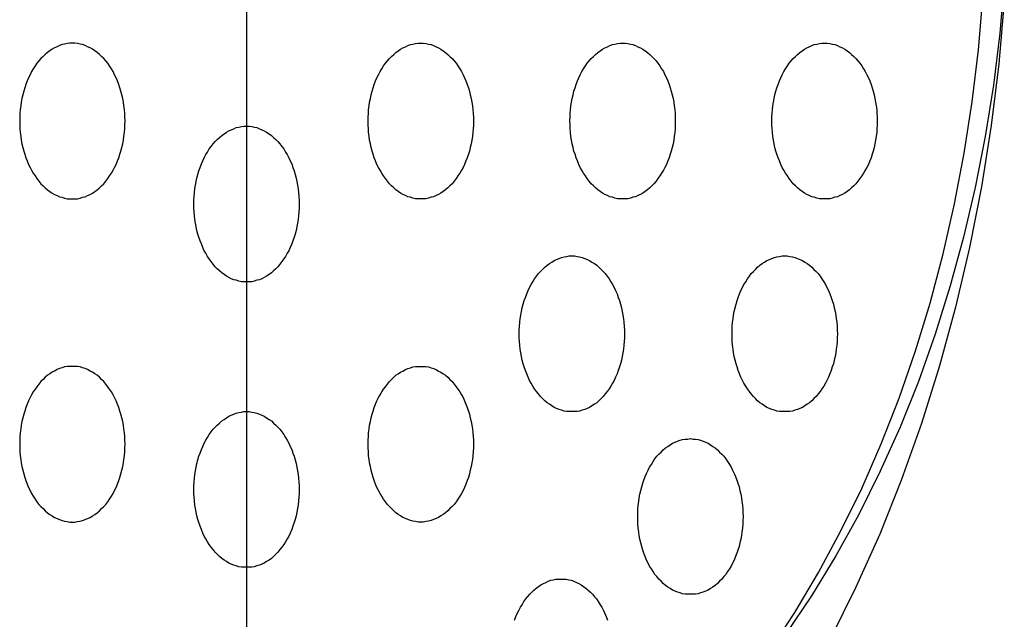
# Model space of a CAD drawing. Extents: x 120 to 5060, y 236 to 3891.
# Drawn here: x 755 to 774, y 3045 to 3056 of the extents above; entities that cross this region are included whole.
import ezdxf

# ---------------------------------------------------------------- set-up
doc = ezdxf.new("R2010")
doc.units = 0
doc.header["$LTSCALE"] = 150
doc.linetypes.add('CENTER', pattern=[2, 1.25, -0.25, 0.25, -0.25])
doc.layers.add('CENTER', color=3, linetype='CENTER')
doc.layers.add('SJC2', color=7, linetype='CONTINUOUS')

msp = doc.modelspace()

# ---------------------------------------------------------------- linework, layer by layer
at = {"layer": 'CENTER'}
msp.add_line((759.744, 3084.208), (759.744, 3033.106), dxfattribs=at)
at = {"layer": 'SJC2'}
for points in [[(774.337, 3056.95, 0), (774.249, 3055.95, 0), (774.127, 3054.95, 0), (773.97, 3053.96, 0), (773.779, 3052.98, 0), (773.554, 3052.02, 0), (773.296, 3051.08, 0), (773.005, 3050.15, 0), (772.683, 3049.24, 0), (772.33, 3048.36, 0), (771.947, 3047.51, 0), (771.534, 3046.68, 0), (771.093, 3045.88, 0), (770.625, 3045.11, 0), (770.131, 3044.38, 0)], [(769.819, 3044.06, 0), (770.302, 3044.79, 0), (770.758, 3045.56, 0), (771.189, 3046.36, 0), (771.591, 3047.18, 0), (771.965, 3048.04, 0), (772.31, 3048.92, 0), (772.625, 3049.83, 0), (772.908, 3050.75, 0), (773.16, 3051.7, 0), (773.379, 3052.66, 0), (773.565, 3053.64, 0), (773.719, 3054.63, 0), (773.838, 3055.63, 0), (773.924, 3056.63, 0)], [(774.335, 3056.56, 0), (774.231, 3055.36, 0), (774.084, 3054.17, 0), (773.897, 3052.99, 0), (773.668, 3051.82, 0), (773.4, 3050.67, 0), (773.092, 3049.54, 0), (772.745, 3048.43, 0), (772.36, 3047.35, 0), (771.938, 3046.3, 0), (771.48, 3045.28, 0), (770.987, 3044.29, 0)], [(756.39, 3052.76, 0), (756.439, 3052.76, 0), (756.489, 3052.76, 0), (756.538, 3052.77, 0), (756.587, 3052.79, 0), (756.636, 3052.8, 0), (756.684, 3052.82, 0), (756.731, 3052.84, 0), (756.778, 3052.87, 0), (756.823, 3052.9, 0), (756.868, 3052.93, 0), (756.911, 3052.97, 0), (756.953, 3053.01, 0), (756.994, 3053.05, 0), (757.033, 3053.1, 0), (757.071, 3053.15, 0), (757.107, 3053.2, 0), (757.141, 3053.25, 0), (757.173, 3053.31, 0), (757.204, 3053.36, 0), (757.233, 3053.42, 0), (757.259, 3053.49, 0), (757.284, 3053.55, 0), (757.306, 3053.62, 0), (757.326, 3053.68, 0), (757.344, 3053.75, 0), (757.36, 3053.82, 0), (757.373, 3053.89, 0), (757.384, 3053.96, 0), (757.393, 3054.04, 0), (757.399, 3054.11, 0), (757.402, 3054.18, 0), (757.404, 3054.26, 0), (757.402, 3054.33, 0), (757.399, 3054.4, 0), (757.393, 3054.48, 0), (757.384, 3054.55, 0), (757.373, 3054.62, 0), (757.36, 3054.69, 0), (757.344, 3054.76, 0), (757.326, 3054.83, 0), (757.306, 3054.9, 0), (757.284, 3054.96, 0), (757.259, 3055.03, 0), (757.233, 3055.09, 0), (757.204, 3055.15, 0), (757.173, 3055.21, 0), (757.141, 3055.26, 0), (757.107, 3055.32, 0), (757.071, 3055.37, 0), (757.033, 3055.42, 0), (756.994, 3055.46, 0), (756.953, 3055.5, 0), (756.911, 3055.54, 0), (756.868, 3055.58, 0), (756.823, 3055.61, 0), (756.778, 3055.64, 0), (756.731, 3055.67, 0), (756.684, 3055.69, 0), (756.636, 3055.71, 0), (756.587, 3055.73, 0), (756.538, 3055.74, 0), (756.489, 3055.75, 0), (756.439, 3055.76, 0), (756.39, 3055.76, 0), (756.34, 3055.76, 0), (756.29, 3055.75, 0), (756.241, 3055.74, 0), (756.192, 3055.73, 0), (756.143, 3055.71, 0), (756.095, 3055.69, 0), (756.048, 3055.67, 0), (756.002, 3055.64, 0), (755.956, 3055.61, 0), (755.912, 3055.58, 0), (755.868, 3055.54, 0), (755.826, 3055.5, 0), (755.786, 3055.46, 0), (755.746, 3055.42, 0), (755.709, 3055.37, 0), (755.673, 3055.32, 0), (755.638, 3055.26, 0), (755.606, 3055.21, 0), (755.575, 3055.15, 0), (755.547, 3055.09, 0), (755.52, 3055.03, 0), (755.495, 3054.96, 0), (755.473, 3054.9, 0), (755.453, 3054.83, 0), (755.435, 3054.76, 0), (755.419, 3054.69, 0), (755.406, 3054.62, 0), (755.395, 3054.55, 0), (755.387, 3054.48, 0), (755.381, 3054.4, 0), (755.377, 3054.33, 0), (755.376, 3054.26, 0), (755.377, 3054.18, 0), (755.381, 3054.11, 0), (755.387, 3054.04, 0), (755.395, 3053.96, 0), (755.406, 3053.89, 0), (755.419, 3053.82, 0), (755.435, 3053.75, 0), (755.453, 3053.68, 0), (755.473, 3053.62, 0), (755.495, 3053.55, 0), (755.52, 3053.49, 0), (755.547, 3053.42, 0), (755.575, 3053.36, 0), (755.606, 3053.31, 0), (755.638, 3053.25, 0), (755.673, 3053.2, 0), (755.709, 3053.15, 0), (755.746, 3053.1, 0), (755.786, 3053.05, 0), (755.826, 3053.01, 0), (755.868, 3052.97, 0), (755.912, 3052.93, 0), (755.956, 3052.9, 0), (756.002, 3052.87, 0), (756.048, 3052.84, 0), (756.095, 3052.82, 0), (756.143, 3052.8, 0), (756.192, 3052.79, 0), (756.241, 3052.77, 0), (756.29, 3052.76, 0), (756.34, 3052.76, 0), (756.39, 3052.76, 0)], [(763.099, 3052.76, 0), (763.049, 3052.76, 0), (763, 3052.76, 0), (762.95, 3052.77, 0), (762.901, 3052.79, 0), (762.853, 3052.8, 0), (762.805, 3052.82, 0), (762.757, 3052.84, 0), (762.711, 3052.87, 0), (762.665, 3052.9, 0), (762.621, 3052.93, 0), (762.578, 3052.97, 0), (762.536, 3053.01, 0), (762.495, 3053.05, 0), (762.456, 3053.1, 0), (762.418, 3053.15, 0), (762.382, 3053.2, 0), (762.348, 3053.25, 0), (762.315, 3053.31, 0), (762.285, 3053.36, 0), (762.256, 3053.42, 0), (762.229, 3053.49, 0), (762.205, 3053.55, 0), (762.182, 3053.62, 0), (762.162, 3053.68, 0), (762.144, 3053.75, 0), (762.129, 3053.82, 0), (762.115, 3053.89, 0), (762.104, 3053.96, 0), (762.096, 3054.04, 0), (762.09, 3054.11, 0), (762.086, 3054.18, 0), (762.085, 3054.26, 0), (762.086, 3054.33, 0), (762.09, 3054.4, 0), (762.096, 3054.48, 0), (762.104, 3054.55, 0), (762.115, 3054.62, 0), (762.129, 3054.69, 0), (762.144, 3054.76, 0), (762.162, 3054.83, 0), (762.182, 3054.9, 0), (762.205, 3054.96, 0), (762.229, 3055.03, 0), (762.256, 3055.09, 0), (762.285, 3055.15, 0), (762.315, 3055.21, 0), (762.348, 3055.26, 0), (762.382, 3055.32, 0), (762.418, 3055.37, 0), (762.456, 3055.42, 0), (762.495, 3055.46, 0), (762.536, 3055.5, 0), (762.578, 3055.54, 0), (762.621, 3055.58, 0), (762.665, 3055.61, 0), (762.711, 3055.64, 0), (762.757, 3055.67, 0), (762.805, 3055.69, 0), (762.853, 3055.71, 0), (762.901, 3055.73, 0), (762.95, 3055.74, 0), (763, 3055.75, 0), (763.049, 3055.76, 0), (763.099, 3055.76, 0), (763.149, 3055.76, 0), (763.198, 3055.75, 0), (763.248, 3055.74, 0), (763.297, 3055.73, 0), (763.345, 3055.71, 0), (763.393, 3055.69, 0), (763.441, 3055.67, 0), (763.487, 3055.64, 0), (763.532, 3055.61, 0), (763.577, 3055.58, 0), (763.62, 3055.54, 0), (763.662, 3055.5, 0), (763.703, 3055.46, 0), (763.742, 3055.42, 0), (763.78, 3055.37, 0), (763.816, 3055.32, 0), (763.85, 3055.26, 0), (763.883, 3055.21, 0), (763.913, 3055.15, 0), (763.942, 3055.09, 0), (763.969, 3055.03, 0), (763.993, 3054.96, 0), (764.016, 3054.9, 0), (764.036, 3054.83, 0), (764.054, 3054.76, 0), (764.069, 3054.69, 0), (764.082, 3054.62, 0), (764.093, 3054.55, 0), (764.102, 3054.48, 0), (764.108, 3054.4, 0), (764.112, 3054.33, 0), (764.113, 3054.26, 0), (764.112, 3054.18, 0), (764.108, 3054.11, 0), (764.102, 3054.04, 0), (764.093, 3053.96, 0), (764.082, 3053.89, 0), (764.069, 3053.82, 0), (764.054, 3053.75, 0), (764.036, 3053.68, 0), (764.016, 3053.62, 0), (763.993, 3053.55, 0), (763.969, 3053.49, 0), (763.942, 3053.42, 0), (763.913, 3053.36, 0), (763.883, 3053.31, 0), (763.85, 3053.25, 0), (763.816, 3053.2, 0), (763.78, 3053.15, 0), (763.742, 3053.1, 0), (763.703, 3053.05, 0), (763.662, 3053.01, 0), (763.62, 3052.97, 0), (763.577, 3052.93, 0), (763.532, 3052.9, 0), (763.487, 3052.87, 0), (763.441, 3052.84, 0), (763.393, 3052.82, 0), (763.345, 3052.8, 0), (763.297, 3052.79, 0), (763.248, 3052.77, 0), (763.198, 3052.76, 0), (763.149, 3052.76, 0), (763.099, 3052.76, 0)], [(766.987, 3052.76, 0), (766.937, 3052.76, 0), (766.887, 3052.76, 0), (766.838, 3052.77, 0), (766.789, 3052.79, 0), (766.74, 3052.8, 0), (766.693, 3052.82, 0), (766.645, 3052.84, 0), (766.599, 3052.87, 0), (766.553, 3052.9, 0), (766.509, 3052.93, 0), (766.466, 3052.97, 0), (766.424, 3053.01, 0), (766.383, 3053.05, 0), (766.344, 3053.1, 0), (766.306, 3053.15, 0), (766.27, 3053.2, 0), (766.236, 3053.25, 0), (766.203, 3053.31, 0), (766.172, 3053.36, 0), (766.144, 3053.42, 0), (766.117, 3053.49, 0), (766.093, 3053.55, 0), (766.07, 3053.62, 0), (766.05, 3053.68, 0), (766.032, 3053.75, 0), (766.017, 3053.82, 0), (766.003, 3053.89, 0), (765.992, 3053.96, 0), (765.984, 3054.04, 0), (765.978, 3054.11, 0), (765.974, 3054.18, 0), (765.973, 3054.26, 0), (765.974, 3054.33, 0), (765.978, 3054.4, 0), (765.984, 3054.48, 0), (765.992, 3054.55, 0), (766.003, 3054.62, 0), (766.017, 3054.69, 0), (766.032, 3054.76, 0), (766.05, 3054.83, 0), (766.07, 3054.9, 0), (766.093, 3054.96, 0), (766.117, 3055.03, 0), (766.144, 3055.09, 0), (766.172, 3055.15, 0), (766.203, 3055.21, 0), (766.236, 3055.26, 0), (766.27, 3055.32, 0), (766.306, 3055.37, 0), (766.344, 3055.42, 0), (766.383, 3055.46, 0), (766.424, 3055.5, 0), (766.466, 3055.54, 0), (766.509, 3055.58, 0), (766.553, 3055.61, 0), (766.599, 3055.64, 0), (766.645, 3055.67, 0), (766.693, 3055.69, 0), (766.74, 3055.71, 0), (766.789, 3055.73, 0), (766.838, 3055.74, 0), (766.887, 3055.75, 0), (766.937, 3055.76, 0), (766.987, 3055.76, 0), (767.037, 3055.76, 0), (767.086, 3055.75, 0), (767.136, 3055.74, 0), (767.185, 3055.73, 0), (767.233, 3055.71, 0), (767.281, 3055.69, 0), (767.328, 3055.67, 0), (767.375, 3055.64, 0), (767.42, 3055.61, 0), (767.465, 3055.58, 0), (767.508, 3055.54, 0), (767.55, 3055.5, 0), (767.591, 3055.46, 0), (767.63, 3055.42, 0), (767.668, 3055.37, 0), (767.704, 3055.32, 0), (767.738, 3055.26, 0), (767.771, 3055.21, 0), (767.801, 3055.15, 0), (767.83, 3055.09, 0), (767.857, 3055.03, 0), (767.881, 3054.96, 0), (767.903, 3054.9, 0), (767.924, 3054.83, 0), (767.942, 3054.76, 0), (767.957, 3054.69, 0), (767.97, 3054.62, 0), (767.981, 3054.55, 0), (767.99, 3054.48, 0), (767.996, 3054.4, 0), (768, 3054.33, 0), (768.001, 3054.26, 0), (768, 3054.18, 0), (767.996, 3054.11, 0), (767.99, 3054.04, 0), (767.981, 3053.96, 0), (767.97, 3053.89, 0), (767.957, 3053.82, 0), (767.942, 3053.75, 0), (767.924, 3053.68, 0), (767.903, 3053.62, 0), (767.881, 3053.55, 0), (767.857, 3053.49, 0), (767.83, 3053.42, 0), (767.801, 3053.36, 0), (767.771, 3053.31, 0), (767.738, 3053.25, 0), (767.704, 3053.2, 0), (767.668, 3053.15, 0), (767.63, 3053.1, 0), (767.591, 3053.05, 0), (767.55, 3053.01, 0), (767.508, 3052.97, 0), (767.465, 3052.93, 0), (767.42, 3052.9, 0), (767.375, 3052.87, 0), (767.328, 3052.84, 0), (767.281, 3052.82, 0), (767.233, 3052.8, 0), (767.185, 3052.79, 0), (767.136, 3052.77, 0), (767.086, 3052.76, 0), (767.037, 3052.76, 0), (766.987, 3052.76, 0)], [(770.876, 3052.76, 0), (770.826, 3052.76, 0), (770.777, 3052.76, 0), (770.727, 3052.77, 0), (770.678, 3052.79, 0), (770.63, 3052.8, 0), (770.582, 3052.82, 0), (770.534, 3052.84, 0), (770.488, 3052.87, 0), (770.442, 3052.9, 0), (770.398, 3052.93, 0), (770.355, 3052.97, 0), (770.313, 3053.01, 0), (770.272, 3053.05, 0), (770.233, 3053.1, 0), (770.195, 3053.15, 0), (770.159, 3053.2, 0), (770.125, 3053.25, 0), (770.092, 3053.31, 0), (770.062, 3053.36, 0), (770.033, 3053.42, 0), (770.006, 3053.49, 0), (769.982, 3053.55, 0), (769.959, 3053.62, 0), (769.939, 3053.68, 0), (769.921, 3053.75, 0), (769.906, 3053.82, 0), (769.892, 3053.89, 0), (769.882, 3053.96, 0), (769.873, 3054.04, 0), (769.867, 3054.11, 0), (769.863, 3054.18, 0), (769.862, 3054.26, 0), (769.863, 3054.33, 0), (769.867, 3054.4, 0), (769.873, 3054.48, 0), (769.882, 3054.55, 0), (769.892, 3054.62, 0), (769.906, 3054.69, 0), (769.921, 3054.76, 0), (769.939, 3054.83, 0), (769.959, 3054.9, 0), (769.982, 3054.96, 0), (770.006, 3055.03, 0), (770.033, 3055.09, 0), (770.062, 3055.15, 0), (770.092, 3055.21, 0), (770.125, 3055.26, 0), (770.159, 3055.32, 0), (770.195, 3055.37, 0), (770.233, 3055.42, 0), (770.272, 3055.46, 0), (770.313, 3055.5, 0), (770.355, 3055.54, 0), (770.398, 3055.58, 0), (770.442, 3055.61, 0), (770.488, 3055.64, 0), (770.534, 3055.67, 0), (770.582, 3055.69, 0), (770.63, 3055.71, 0), (770.678, 3055.73, 0), (770.727, 3055.74, 0), (770.777, 3055.75, 0), (770.826, 3055.76, 0), (770.876, 3055.76, 0), (770.926, 3055.76, 0), (770.975, 3055.75, 0), (771.025, 3055.74, 0), (771.074, 3055.73, 0), (771.122, 3055.71, 0), (771.17, 3055.69, 0), (771.218, 3055.67, 0), (771.264, 3055.64, 0), (771.309, 3055.61, 0), (771.354, 3055.58, 0), (771.397, 3055.54, 0), (771.439, 3055.5, 0), (771.48, 3055.46, 0), (771.519, 3055.42, 0), (771.557, 3055.37, 0), (771.593, 3055.32, 0), (771.627, 3055.26, 0), (771.66, 3055.21, 0), (771.69, 3055.15, 0), (771.719, 3055.09, 0), (771.746, 3055.03, 0), (771.77, 3054.96, 0), (771.793, 3054.9, 0), (771.813, 3054.83, 0), (771.831, 3054.76, 0), (771.846, 3054.69, 0), (771.859, 3054.62, 0), (771.87, 3054.55, 0), (771.879, 3054.48, 0), (771.885, 3054.4, 0), (771.889, 3054.33, 0), (771.89, 3054.26, 0), (771.889, 3054.18, 0), (771.885, 3054.11, 0), (771.879, 3054.04, 0), (771.87, 3053.96, 0), (771.859, 3053.89, 0), (771.846, 3053.82, 0), (771.831, 3053.75, 0), (771.813, 3053.68, 0), (771.793, 3053.62, 0), (771.77, 3053.55, 0), (771.746, 3053.49, 0), (771.719, 3053.42, 0), (771.69, 3053.36, 0), (771.66, 3053.31, 0), (771.627, 3053.25, 0), (771.593, 3053.2, 0), (771.557, 3053.15, 0), (771.519, 3053.1, 0), (771.48, 3053.05, 0), (771.439, 3053.01, 0), (771.397, 3052.97, 0), (771.354, 3052.93, 0), (771.309, 3052.9, 0), (771.264, 3052.87, 0), (771.218, 3052.84, 0), (771.17, 3052.82, 0), (771.122, 3052.8, 0), (771.074, 3052.79, 0), (771.025, 3052.77, 0), (770.975, 3052.76, 0), (770.926, 3052.76, 0), (770.876, 3052.76, 0)], [(759.744, 3051.16, 0), (759.695, 3051.16, 0), (759.645, 3051.16, 0), (759.596, 3051.17, 0), (759.546, 3051.19, 0), (759.498, 3051.2, 0), (759.45, 3051.22, 0), (759.403, 3051.24, 0), (759.356, 3051.27, 0), (759.311, 3051.3, 0), (759.266, 3051.33, 0), (759.223, 3051.37, 0), (759.181, 3051.41, 0), (759.14, 3051.45, 0), (759.101, 3051.5, 0), (759.063, 3051.55, 0), (759.027, 3051.6, 0), (758.993, 3051.65, 0), (758.961, 3051.71, 0), (758.93, 3051.76, 0), (758.901, 3051.82, 0), (758.875, 3051.89, 0), (758.85, 3051.95, 0), (758.828, 3052.02, 0), (758.808, 3052.08, 0), (758.79, 3052.15, 0), (758.774, 3052.22, 0), (758.761, 3052.29, 0), (758.75, 3052.36, 0), (758.741, 3052.44, 0), (758.735, 3052.51, 0), (758.732, 3052.58, 0), (758.73, 3052.66, 0), (758.732, 3052.73, 0), (758.735, 3052.8, 0), (758.741, 3052.88, 0), (758.75, 3052.95, 0), (758.761, 3053.02, 0), (758.774, 3053.09, 0), (758.79, 3053.16, 0), (758.808, 3053.23, 0), (758.828, 3053.3, 0), (758.85, 3053.36, 0), (758.875, 3053.43, 0), (758.901, 3053.49, 0), (758.93, 3053.55, 0), (758.961, 3053.61, 0), (758.993, 3053.66, 0), (759.027, 3053.72, 0), (759.063, 3053.77, 0), (759.101, 3053.82, 0), (759.14, 3053.86, 0), (759.181, 3053.9, 0), (759.223, 3053.94, 0), (759.266, 3053.98, 0), (759.311, 3054.01, 0), (759.356, 3054.04, 0), (759.403, 3054.07, 0), (759.45, 3054.09, 0), (759.498, 3054.11, 0), (759.546, 3054.13, 0), (759.596, 3054.14, 0), (759.645, 3054.15, 0), (759.695, 3054.16, 0), (759.744, 3054.16, 0), (759.794, 3054.16, 0), (759.844, 3054.15, 0), (759.893, 3054.14, 0), (759.942, 3054.13, 0), (759.991, 3054.11, 0), (760.039, 3054.09, 0), (760.086, 3054.07, 0), (760.132, 3054.04, 0), (760.178, 3054.01, 0), (760.222, 3053.98, 0), (760.266, 3053.94, 0), (760.308, 3053.9, 0), (760.348, 3053.86, 0), (760.388, 3053.82, 0), (760.425, 3053.77, 0), (760.461, 3053.72, 0), (760.496, 3053.66, 0), (760.528, 3053.61, 0), (760.559, 3053.55, 0), (760.587, 3053.49, 0), (760.614, 3053.43, 0), (760.638, 3053.36, 0), (760.661, 3053.3, 0), (760.681, 3053.23, 0), (760.699, 3053.16, 0), (760.715, 3053.09, 0), (760.728, 3053.02, 0), (760.739, 3052.95, 0), (760.747, 3052.88, 0), (760.753, 3052.8, 0), (760.757, 3052.73, 0), (760.758, 3052.66, 0), (760.757, 3052.58, 0), (760.753, 3052.51, 0), (760.747, 3052.44, 0), (760.739, 3052.36, 0), (760.728, 3052.29, 0), (760.715, 3052.22, 0), (760.699, 3052.15, 0), (760.681, 3052.08, 0), (760.661, 3052.02, 0), (760.638, 3051.95, 0), (760.614, 3051.89, 0), (760.587, 3051.82, 0), (760.559, 3051.76, 0), (760.528, 3051.71, 0), (760.496, 3051.65, 0), (760.461, 3051.6, 0), (760.425, 3051.55, 0), (760.388, 3051.5, 0), (760.348, 3051.45, 0), (760.308, 3051.41, 0), (760.266, 3051.37, 0), (760.222, 3051.33, 0), (760.178, 3051.3, 0), (760.132, 3051.27, 0), (760.086, 3051.24, 0), (760.039, 3051.22, 0), (759.991, 3051.2, 0), (759.942, 3051.19, 0), (759.893, 3051.17, 0), (759.844, 3051.16, 0), (759.794, 3051.16, 0), (759.744, 3051.16, 0)], [(766.009, 3048.66, 0), (765.96, 3048.66, 0), (765.91, 3048.66, 0), (765.861, 3048.67, 0), (765.812, 3048.69, 0), (765.763, 3048.7, 0), (765.715, 3048.72, 0), (765.668, 3048.74, 0), (765.621, 3048.77, 0), (765.576, 3048.8, 0), (765.531, 3048.83, 0), (765.488, 3048.87, 0), (765.446, 3048.91, 0), (765.405, 3048.95, 0), (765.366, 3049, 0), (765.328, 3049.05, 0), (765.292, 3049.1, 0), (765.258, 3049.15, 0), (765.226, 3049.21, 0), (765.195, 3049.26, 0), (765.166, 3049.32, 0), (765.14, 3049.39, 0), (765.115, 3049.45, 0), (765.093, 3049.52, 0), (765.073, 3049.58, 0), (765.055, 3049.65, 0), (765.039, 3049.72, 0), (765.026, 3049.79, 0), (765.015, 3049.86, 0), (765.006, 3049.94, 0), (765, 3050.01, 0), (764.997, 3050.08, 0), (764.995, 3050.16, 0), (764.997, 3050.23, 0), (765, 3050.3, 0), (765.006, 3050.38, 0), (765.015, 3050.45, 0), (765.026, 3050.52, 0), (765.039, 3050.59, 0), (765.055, 3050.66, 0), (765.073, 3050.73, 0), (765.093, 3050.8, 0), (765.115, 3050.86, 0), (765.14, 3050.93, 0), (765.166, 3050.99, 0), (765.195, 3051.05, 0), (765.226, 3051.11, 0), (765.258, 3051.16, 0), (765.292, 3051.22, 0), (765.328, 3051.27, 0), (765.366, 3051.32, 0), (765.405, 3051.36, 0), (765.446, 3051.4, 0), (765.488, 3051.44, 0), (765.531, 3051.48, 0), (765.576, 3051.51, 0), (765.621, 3051.54, 0), (765.668, 3051.57, 0), (765.715, 3051.59, 0), (765.763, 3051.61, 0), (765.812, 3051.63, 0), (765.861, 3051.64, 0), (765.91, 3051.65, 0), (765.96, 3051.66, 0), (766.009, 3051.66, 0), (766.059, 3051.66, 0), (766.109, 3051.65, 0), (766.158, 3051.64, 0), (766.207, 3051.63, 0), (766.256, 3051.61, 0), (766.304, 3051.59, 0), (766.351, 3051.57, 0), (766.397, 3051.54, 0), (766.443, 3051.51, 0), (766.487, 3051.48, 0), (766.531, 3051.44, 0), (766.573, 3051.4, 0), (766.613, 3051.36, 0), (766.653, 3051.32, 0), (766.69, 3051.27, 0), (766.726, 3051.22, 0), (766.761, 3051.16, 0), (766.793, 3051.11, 0), (766.824, 3051.05, 0), (766.852, 3050.99, 0), (766.879, 3050.93, 0), (766.904, 3050.86, 0), (766.926, 3050.8, 0), (766.946, 3050.73, 0), (766.964, 3050.66, 0), (766.98, 3050.59, 0), (766.993, 3050.52, 0), (767.004, 3050.45, 0), (767.012, 3050.38, 0), (767.018, 3050.3, 0), (767.022, 3050.23, 0), (767.023, 3050.16, 0), (767.022, 3050.08, 0), (767.018, 3050.01, 0), (767.012, 3049.94, 0), (767.004, 3049.86, 0), (766.993, 3049.79, 0), (766.98, 3049.72, 0), (766.964, 3049.65, 0), (766.946, 3049.58, 0), (766.926, 3049.52, 0), (766.904, 3049.45, 0), (766.879, 3049.39, 0), (766.852, 3049.32, 0), (766.824, 3049.26, 0), (766.793, 3049.21, 0), (766.761, 3049.15, 0), (766.726, 3049.1, 0), (766.69, 3049.05, 0), (766.653, 3049, 0), (766.613, 3048.95, 0), (766.573, 3048.91, 0), (766.531, 3048.87, 0), (766.487, 3048.83, 0), (766.443, 3048.8, 0), (766.397, 3048.77, 0), (766.351, 3048.74, 0), (766.304, 3048.72, 0), (766.256, 3048.7, 0), (766.207, 3048.69, 0), (766.158, 3048.67, 0), (766.109, 3048.66, 0), (766.059, 3048.66, 0), (766.009, 3048.66, 0)], [(770.108, 3048.66, 0), (770.058, 3048.66, 0), (770.009, 3048.66, 0), (769.959, 3048.67, 0), (769.91, 3048.69, 0), (769.862, 3048.7, 0), (769.814, 3048.72, 0), (769.766, 3048.74, 0), (769.72, 3048.77, 0), (769.674, 3048.8, 0), (769.63, 3048.83, 0), (769.587, 3048.87, 0), (769.545, 3048.91, 0), (769.504, 3048.95, 0), (769.465, 3049, 0), (769.427, 3049.05, 0), (769.391, 3049.1, 0), (769.357, 3049.15, 0), (769.324, 3049.21, 0), (769.293, 3049.26, 0), (769.265, 3049.32, 0), (769.238, 3049.39, 0), (769.214, 3049.45, 0), (769.191, 3049.52, 0), (769.171, 3049.58, 0), (769.153, 3049.65, 0), (769.138, 3049.72, 0), (769.124, 3049.79, 0), (769.113, 3049.86, 0), (769.105, 3049.94, 0), (769.099, 3050.01, 0), (769.095, 3050.08, 0), (769.094, 3050.16, 0), (769.095, 3050.23, 0), (769.099, 3050.3, 0), (769.105, 3050.38, 0), (769.113, 3050.45, 0), (769.124, 3050.52, 0), (769.138, 3050.59, 0), (769.153, 3050.66, 0), (769.171, 3050.73, 0), (769.191, 3050.8, 0), (769.214, 3050.86, 0), (769.238, 3050.93, 0), (769.265, 3050.99, 0), (769.293, 3051.05, 0), (769.324, 3051.11, 0), (769.357, 3051.16, 0), (769.391, 3051.22, 0), (769.427, 3051.27, 0), (769.465, 3051.32, 0), (769.504, 3051.36, 0), (769.545, 3051.4, 0), (769.587, 3051.44, 0), (769.63, 3051.48, 0), (769.674, 3051.51, 0), (769.72, 3051.54, 0), (769.766, 3051.57, 0), (769.814, 3051.59, 0), (769.862, 3051.61, 0), (769.91, 3051.63, 0), (769.959, 3051.64, 0), (770.009, 3051.65, 0), (770.058, 3051.66, 0), (770.108, 3051.66, 0), (770.158, 3051.66, 0), (770.207, 3051.65, 0), (770.257, 3051.64, 0), (770.306, 3051.63, 0), (770.354, 3051.61, 0), (770.402, 3051.59, 0), (770.449, 3051.57, 0), (770.496, 3051.54, 0), (770.541, 3051.51, 0), (770.586, 3051.48, 0), (770.629, 3051.44, 0), (770.671, 3051.4, 0), (770.712, 3051.36, 0), (770.751, 3051.32, 0), (770.789, 3051.27, 0), (770.825, 3051.22, 0), (770.859, 3051.16, 0), (770.892, 3051.11, 0), (770.922, 3051.05, 0), (770.951, 3050.99, 0), (770.978, 3050.93, 0), (771.002, 3050.86, 0), (771.024, 3050.8, 0), (771.045, 3050.73, 0), (771.063, 3050.66, 0), (771.078, 3050.59, 0), (771.091, 3050.52, 0), (771.102, 3050.45, 0), (771.111, 3050.38, 0), (771.117, 3050.3, 0), (771.121, 3050.23, 0), (771.122, 3050.16, 0), (771.121, 3050.08, 0), (771.117, 3050.01, 0), (771.111, 3049.94, 0), (771.102, 3049.86, 0), (771.091, 3049.79, 0), (771.078, 3049.72, 0), (771.063, 3049.65, 0), (771.045, 3049.58, 0), (771.024, 3049.52, 0), (771.002, 3049.45, 0), (770.978, 3049.39, 0), (770.951, 3049.32, 0), (770.922, 3049.26, 0), (770.892, 3049.21, 0), (770.859, 3049.15, 0), (770.825, 3049.1, 0), (770.789, 3049.05, 0), (770.751, 3049, 0), (770.712, 3048.95, 0), (770.671, 3048.91, 0), (770.629, 3048.87, 0), (770.586, 3048.83, 0), (770.541, 3048.8, 0), (770.496, 3048.77, 0), (770.449, 3048.74, 0), (770.402, 3048.72, 0), (770.354, 3048.7, 0), (770.306, 3048.69, 0), (770.257, 3048.67, 0), (770.207, 3048.66, 0), (770.158, 3048.66, 0), (770.108, 3048.66, 0)], [(756.39, 3046.53, 0), (756.439, 3046.53, 0), (756.489, 3046.54, 0), (756.538, 3046.55, 0), (756.587, 3046.56, 0), (756.636, 3046.58, 0), (756.684, 3046.6, 0), (756.731, 3046.62, 0), (756.778, 3046.65, 0), (756.823, 3046.68, 0), (756.868, 3046.71, 0), (756.911, 3046.75, 0), (756.953, 3046.79, 0), (756.994, 3046.83, 0), (757.033, 3046.87, 0), (757.071, 3046.92, 0), (757.107, 3046.97, 0), (757.141, 3047.03, 0), (757.173, 3047.08, 0), (757.204, 3047.14, 0), (757.233, 3047.2, 0), (757.259, 3047.26, 0), (757.284, 3047.33, 0), (757.306, 3047.39, 0), (757.326, 3047.46, 0), (757.344, 3047.53, 0), (757.36, 3047.6, 0), (757.373, 3047.67, 0), (757.384, 3047.74, 0), (757.393, 3047.81, 0), (757.399, 3047.89, 0), (757.402, 3047.96, 0), (757.404, 3048.03, 0), (757.402, 3048.11, 0), (757.399, 3048.18, 0), (757.393, 3048.25, 0), (757.384, 3048.33, 0), (757.373, 3048.4, 0), (757.36, 3048.47, 0), (757.344, 3048.54, 0), (757.326, 3048.61, 0), (757.306, 3048.67, 0), (757.284, 3048.74, 0), (757.259, 3048.8, 0), (757.233, 3048.87, 0), (757.204, 3048.93, 0), (757.173, 3048.98, 0), (757.141, 3049.04, 0), (757.107, 3049.09, 0), (757.071, 3049.14, 0), (757.033, 3049.19, 0), (756.994, 3049.24, 0), (756.953, 3049.28, 0), (756.911, 3049.32, 0), (756.868, 3049.36, 0), (756.823, 3049.39, 0), (756.778, 3049.42, 0), (756.731, 3049.44, 0), (756.684, 3049.47, 0), (756.636, 3049.49, 0), (756.587, 3049.5, 0), (756.538, 3049.52, 0), (756.489, 3049.53, 0), (756.439, 3049.53, 0), (756.39, 3049.53, 0), (756.34, 3049.53, 0), (756.29, 3049.53, 0), (756.241, 3049.52, 0), (756.192, 3049.5, 0), (756.143, 3049.49, 0), (756.095, 3049.47, 0), (756.048, 3049.44, 0), (756.002, 3049.42, 0), (755.956, 3049.39, 0), (755.912, 3049.36, 0), (755.868, 3049.32, 0), (755.826, 3049.28, 0), (755.786, 3049.24, 0), (755.746, 3049.19, 0), (755.709, 3049.14, 0), (755.673, 3049.09, 0), (755.638, 3049.04, 0), (755.606, 3048.98, 0), (755.575, 3048.93, 0), (755.547, 3048.87, 0), (755.52, 3048.8, 0), (755.495, 3048.74, 0), (755.473, 3048.67, 0), (755.453, 3048.61, 0), (755.435, 3048.54, 0), (755.419, 3048.47, 0), (755.406, 3048.4, 0), (755.395, 3048.33, 0), (755.387, 3048.25, 0), (755.381, 3048.18, 0), (755.377, 3048.11, 0), (755.376, 3048.03, 0), (755.377, 3047.96, 0), (755.381, 3047.89, 0), (755.387, 3047.81, 0), (755.395, 3047.74, 0), (755.406, 3047.67, 0), (755.419, 3047.6, 0), (755.435, 3047.53, 0), (755.453, 3047.46, 0), (755.473, 3047.39, 0), (755.495, 3047.33, 0), (755.52, 3047.26, 0), (755.547, 3047.2, 0), (755.575, 3047.14, 0), (755.606, 3047.08, 0), (755.638, 3047.03, 0), (755.673, 3046.97, 0), (755.709, 3046.92, 0), (755.746, 3046.87, 0), (755.786, 3046.83, 0), (755.826, 3046.79, 0), (755.868, 3046.75, 0), (755.912, 3046.71, 0), (755.956, 3046.68, 0), (756.002, 3046.65, 0), (756.048, 3046.62, 0), (756.095, 3046.6, 0), (756.143, 3046.58, 0), (756.192, 3046.56, 0), (756.241, 3046.55, 0), (756.29, 3046.54, 0), (756.34, 3046.53, 0), (756.39, 3046.53, 0)], [(763.099, 3046.53, 0), (763.049, 3046.53, 0), (763, 3046.54, 0), (762.95, 3046.55, 0), (762.901, 3046.56, 0), (762.853, 3046.58, 0), (762.805, 3046.6, 0), (762.757, 3046.62, 0), (762.711, 3046.65, 0), (762.665, 3046.68, 0), (762.621, 3046.71, 0), (762.578, 3046.75, 0), (762.536, 3046.79, 0), (762.495, 3046.83, 0), (762.456, 3046.87, 0), (762.418, 3046.92, 0), (762.382, 3046.97, 0), (762.348, 3047.03, 0), (762.315, 3047.08, 0), (762.285, 3047.14, 0), (762.256, 3047.2, 0), (762.229, 3047.26, 0), (762.205, 3047.33, 0), (762.182, 3047.39, 0), (762.162, 3047.46, 0), (762.144, 3047.53, 0), (762.129, 3047.6, 0), (762.115, 3047.67, 0), (762.104, 3047.74, 0), (762.096, 3047.81, 0), (762.09, 3047.89, 0), (762.086, 3047.96, 0), (762.085, 3048.03, 0), (762.086, 3048.11, 0), (762.09, 3048.18, 0), (762.096, 3048.25, 0), (762.104, 3048.33, 0), (762.115, 3048.4, 0), (762.129, 3048.47, 0), (762.144, 3048.54, 0), (762.162, 3048.61, 0), (762.182, 3048.67, 0), (762.205, 3048.74, 0), (762.229, 3048.8, 0), (762.256, 3048.87, 0), (762.285, 3048.93, 0), (762.315, 3048.98, 0), (762.348, 3049.04, 0), (762.382, 3049.09, 0), (762.418, 3049.14, 0), (762.456, 3049.19, 0), (762.495, 3049.24, 0), (762.536, 3049.28, 0), (762.578, 3049.32, 0), (762.621, 3049.36, 0), (762.665, 3049.39, 0), (762.711, 3049.42, 0), (762.757, 3049.44, 0), (762.805, 3049.47, 0), (762.853, 3049.49, 0), (762.901, 3049.5, 0), (762.95, 3049.52, 0), (763, 3049.53, 0), (763.049, 3049.53, 0), (763.099, 3049.53, 0), (763.149, 3049.53, 0), (763.198, 3049.53, 0), (763.248, 3049.52, 0), (763.297, 3049.5, 0), (763.345, 3049.49, 0), (763.393, 3049.47, 0), (763.441, 3049.44, 0), (763.487, 3049.42, 0), (763.532, 3049.39, 0), (763.577, 3049.36, 0), (763.62, 3049.32, 0), (763.662, 3049.28, 0), (763.703, 3049.24, 0), (763.742, 3049.19, 0), (763.78, 3049.14, 0), (763.816, 3049.09, 0), (763.85, 3049.04, 0), (763.883, 3048.98, 0), (763.913, 3048.93, 0), (763.942, 3048.87, 0), (763.969, 3048.8, 0), (763.993, 3048.74, 0), (764.016, 3048.67, 0), (764.036, 3048.61, 0), (764.054, 3048.54, 0), (764.069, 3048.47, 0), (764.082, 3048.4, 0), (764.093, 3048.33, 0), (764.102, 3048.25, 0), (764.108, 3048.18, 0), (764.112, 3048.11, 0), (764.113, 3048.03, 0), (764.112, 3047.96, 0), (764.108, 3047.89, 0), (764.102, 3047.81, 0), (764.093, 3047.74, 0), (764.082, 3047.67, 0), (764.069, 3047.6, 0), (764.054, 3047.53, 0), (764.036, 3047.46, 0), (764.016, 3047.39, 0), (763.993, 3047.33, 0), (763.969, 3047.26, 0), (763.942, 3047.2, 0), (763.913, 3047.14, 0), (763.883, 3047.08, 0), (763.85, 3047.03, 0), (763.816, 3046.97, 0), (763.78, 3046.92, 0), (763.742, 3046.87, 0), (763.703, 3046.83, 0), (763.662, 3046.79, 0), (763.62, 3046.75, 0), (763.577, 3046.71, 0), (763.532, 3046.68, 0), (763.487, 3046.65, 0), (763.441, 3046.62, 0), (763.393, 3046.6, 0), (763.345, 3046.58, 0), (763.297, 3046.56, 0), (763.248, 3046.55, 0), (763.198, 3046.54, 0), (763.149, 3046.53, 0), (763.099, 3046.53, 0)], [(759.744, 3045.66, 0), (759.695, 3045.66, 0), (759.645, 3045.66, 0), (759.596, 3045.67, 0), (759.546, 3045.69, 0), (759.498, 3045.7, 0), (759.45, 3045.72, 0), (759.403, 3045.74, 0), (759.356, 3045.77, 0), (759.311, 3045.8, 0), (759.266, 3045.83, 0), (759.223, 3045.87, 0), (759.181, 3045.91, 0), (759.14, 3045.95, 0), (759.101, 3046, 0), (759.063, 3046.05, 0), (759.027, 3046.1, 0), (758.993, 3046.15, 0), (758.961, 3046.21, 0), (758.93, 3046.26, 0), (758.901, 3046.32, 0), (758.875, 3046.39, 0), (758.85, 3046.45, 0), (758.828, 3046.52, 0), (758.808, 3046.58, 0), (758.79, 3046.65, 0), (758.774, 3046.72, 0), (758.761, 3046.79, 0), (758.75, 3046.86, 0), (758.741, 3046.94, 0), (758.735, 3047.01, 0), (758.732, 3047.08, 0), (758.73, 3047.16, 0), (758.732, 3047.23, 0), (758.735, 3047.3, 0), (758.741, 3047.38, 0), (758.75, 3047.45, 0), (758.761, 3047.52, 0), (758.774, 3047.59, 0), (758.79, 3047.66, 0), (758.808, 3047.73, 0), (758.828, 3047.8, 0), (758.85, 3047.86, 0), (758.875, 3047.93, 0), (758.901, 3047.99, 0), (758.93, 3048.05, 0), (758.961, 3048.11, 0), (758.993, 3048.16, 0), (759.027, 3048.22, 0), (759.063, 3048.27, 0), (759.101, 3048.32, 0), (759.14, 3048.36, 0), (759.181, 3048.4, 0), (759.223, 3048.44, 0), (759.266, 3048.48, 0), (759.311, 3048.51, 0), (759.356, 3048.54, 0), (759.403, 3048.57, 0), (759.45, 3048.59, 0), (759.498, 3048.61, 0), (759.546, 3048.63, 0), (759.596, 3048.64, 0), (759.645, 3048.65, 0), (759.695, 3048.66, 0), (759.744, 3048.66, 0), (759.794, 3048.66, 0), (759.844, 3048.65, 0), (759.893, 3048.64, 0), (759.942, 3048.63, 0), (759.991, 3048.61, 0), (760.039, 3048.59, 0), (760.086, 3048.57, 0), (760.132, 3048.54, 0), (760.178, 3048.51, 0), (760.222, 3048.48, 0), (760.266, 3048.44, 0), (760.308, 3048.4, 0), (760.348, 3048.36, 0), (760.388, 3048.32, 0), (760.425, 3048.27, 0), (760.461, 3048.22, 0), (760.496, 3048.16, 0), (760.528, 3048.11, 0), (760.559, 3048.05, 0), (760.587, 3047.99, 0), (760.614, 3047.93, 0), (760.638, 3047.86, 0), (760.661, 3047.8, 0), (760.681, 3047.73, 0), (760.699, 3047.66, 0), (760.715, 3047.59, 0), (760.728, 3047.52, 0), (760.739, 3047.45, 0), (760.747, 3047.38, 0), (760.753, 3047.3, 0), (760.757, 3047.23, 0), (760.758, 3047.16, 0), (760.757, 3047.08, 0), (760.753, 3047.01, 0), (760.747, 3046.94, 0), (760.739, 3046.86, 0), (760.728, 3046.79, 0), (760.715, 3046.72, 0), (760.699, 3046.65, 0), (760.681, 3046.58, 0), (760.661, 3046.52, 0), (760.638, 3046.45, 0), (760.614, 3046.39, 0), (760.587, 3046.32, 0), (760.559, 3046.26, 0), (760.528, 3046.21, 0), (760.496, 3046.15, 0), (760.461, 3046.1, 0), (760.425, 3046.05, 0), (760.388, 3046, 0), (760.348, 3045.95, 0), (760.308, 3045.91, 0), (760.266, 3045.87, 0), (760.222, 3045.83, 0), (760.178, 3045.8, 0), (760.132, 3045.77, 0), (760.086, 3045.74, 0), (760.039, 3045.72, 0), (759.991, 3045.7, 0), (759.942, 3045.69, 0), (759.893, 3045.67, 0), (759.844, 3045.66, 0), (759.794, 3045.66, 0), (759.744, 3045.66, 0)], [(768.291, 3045.14, 0), (768.241, 3045.14, 0), (768.192, 3045.14, 0), (768.142, 3045.15, 0), (768.093, 3045.17, 0), (768.045, 3045.18, 0), (767.997, 3045.2, 0), (767.949, 3045.22, 0), (767.903, 3045.25, 0), (767.858, 3045.28, 0), (767.813, 3045.31, 0), (767.77, 3045.35, 0), (767.728, 3045.39, 0), (767.687, 3045.43, 0), (767.648, 3045.48, 0), (767.61, 3045.52, 0), (767.574, 3045.58, 0), (767.54, 3045.63, 0), (767.507, 3045.68, 0), (767.477, 3045.74, 0), (767.448, 3045.8, 0), (767.421, 3045.87, 0), (767.397, 3045.93, 0), (767.374, 3045.99, 0), (767.354, 3046.06, 0), (767.336, 3046.13, 0), (767.321, 3046.2, 0), (767.307, 3046.27, 0), (767.297, 3046.34, 0), (767.288, 3046.42, 0), (767.282, 3046.49, 0), (767.278, 3046.56, 0), (767.277, 3046.64, 0), (767.278, 3046.71, 0), (767.282, 3046.78, 0), (767.288, 3046.86, 0), (767.297, 3046.93, 0), (767.307, 3047, 0), (767.321, 3047.07, 0), (767.336, 3047.14, 0), (767.354, 3047.21, 0), (767.374, 3047.28, 0), (767.397, 3047.34, 0), (767.421, 3047.41, 0), (767.448, 3047.47, 0), (767.477, 3047.53, 0), (767.507, 3047.59, 0), (767.54, 3047.64, 0), (767.574, 3047.7, 0), (767.61, 3047.75, 0), (767.648, 3047.8, 0), (767.687, 3047.84, 0), (767.728, 3047.88, 0), (767.77, 3047.92, 0), (767.813, 3047.96, 0), (767.858, 3047.99, 0), (767.903, 3048.02, 0), (767.949, 3048.05, 0), (767.997, 3048.07, 0), (768.045, 3048.09, 0), (768.093, 3048.11, 0), (768.142, 3048.12, 0), (768.192, 3048.13, 0), (768.241, 3048.13, 0), (768.291, 3048.14, 0), (768.341, 3048.13, 0), (768.39, 3048.13, 0), (768.44, 3048.12, 0), (768.489, 3048.11, 0), (768.537, 3048.09, 0), (768.585, 3048.07, 0), (768.633, 3048.05, 0), (768.679, 3048.02, 0), (768.725, 3047.99, 0), (768.769, 3047.96, 0), (768.812, 3047.92, 0), (768.854, 3047.88, 0), (768.895, 3047.84, 0), (768.934, 3047.8, 0), (768.972, 3047.75, 0), (769.008, 3047.7, 0), (769.042, 3047.64, 0), (769.075, 3047.59, 0), (769.105, 3047.53, 0), (769.134, 3047.47, 0), (769.161, 3047.41, 0), (769.185, 3047.34, 0), (769.208, 3047.28, 0), (769.228, 3047.21, 0), (769.246, 3047.14, 0), (769.261, 3047.07, 0), (769.275, 3047, 0), (769.285, 3046.93, 0), (769.294, 3046.86, 0), (769.3, 3046.78, 0), (769.304, 3046.71, 0), (769.305, 3046.64, 0), (769.304, 3046.56, 0), (769.3, 3046.49, 0), (769.294, 3046.42, 0), (769.285, 3046.34, 0), (769.275, 3046.27, 0), (769.261, 3046.2, 0), (769.246, 3046.13, 0), (769.228, 3046.06, 0), (769.208, 3045.99, 0), (769.185, 3045.93, 0), (769.161, 3045.87, 0), (769.134, 3045.8, 0), (769.105, 3045.74, 0), (769.075, 3045.68, 0), (769.042, 3045.63, 0), (769.008, 3045.58, 0), (768.972, 3045.52, 0), (768.934, 3045.48, 0), (768.895, 3045.43, 0), (768.854, 3045.39, 0), (768.812, 3045.35, 0), (768.769, 3045.31, 0), (768.725, 3045.28, 0), (768.679, 3045.25, 0), (768.633, 3045.22, 0), (768.585, 3045.2, 0), (768.537, 3045.18, 0), (768.489, 3045.17, 0), (768.44, 3045.15, 0), (768.39, 3045.14, 0), (768.341, 3045.14, 0), (768.291, 3045.14, 0)], [(764.907, 3044.64, 0), (764.932, 3044.71, 0), (764.958, 3044.77, 0), (764.987, 3044.83, 0), (765.018, 3044.89, 0), (765.05, 3044.94, 0), (765.084, 3045, 0), (765.121, 3045.05, 0), (765.158, 3045.09, 0), (765.197, 3045.14, 0), (765.238, 3045.18, 0), (765.28, 3045.22, 0), (765.323, 3045.26, 0), (765.368, 3045.29, 0), (765.413, 3045.32, 0), (765.46, 3045.35, 0), (765.507, 3045.37, 0), (765.555, 3045.39, 0), (765.604, 3045.41, 0), (765.653, 3045.42, 0), (765.702, 3045.43, 0), (765.752, 3045.43, 0), (765.801, 3045.43, 0), (765.851, 3045.43, 0), (765.901, 3045.43, 0), (765.95, 3045.42, 0), (765.999, 3045.41, 0), (766.048, 3045.39, 0), (766.096, 3045.37, 0), (766.143, 3045.35, 0), (766.189, 3045.32, 0), (766.235, 3045.29, 0), (766.279, 3045.26, 0), (766.323, 3045.22, 0), (766.365, 3045.18, 0), (766.405, 3045.14, 0), (766.445, 3045.09, 0), (766.482, 3045.05, 0), (766.518, 3045, 0), (766.553, 3044.94, 0), (766.585, 3044.89, 0), (766.616, 3044.83, 0), (766.644, 3044.77, 0), (766.671, 3044.71, 0), (766.696, 3044.64, 0)]]:
    msp.add_polyline3d(points, dxfattribs=at)

doc.saveas('drawing.dxf')
